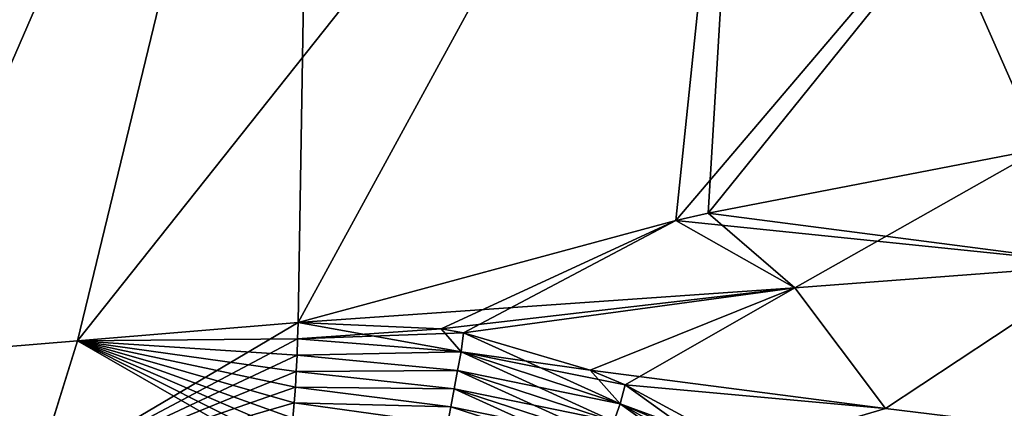
# Model space of a CAD drawing. Units: millimetres. Extents: x -100 to 125, y -34 to 104.
# Drawn here: x -8 to 25, y 26 to 39 of the extents above; entities that cross this region are included whole.
import ezdxf

# ---------------------------------------------------------------- set-up
doc = ezdxf.new("R2010")
doc.units = ezdxf.units.MM
doc.header["$LTSCALE"] = 65.185185
for name, color, linetype in [('18', 7, 'CONTINUOUS'), ('27', 7, 'CONTINUOUS'), ('34', 7, 'CONTINUOUS'), ('35', 7, 'CONTINUOUS'), ('47', 7, 'CONTINUOUS'), ('5', 7, 'CONTINUOUS'), ('80', 7, 'CONTINUOUS'), ('82', 7, 'CONTINUOUS')]:
    doc.layers.add(name, color=color, linetype=linetype)

msp = doc.modelspace()

# ---------------------------------------------------------------- linework, layer by layer
at = {"layer": '18', "linetype": 'Continuous'}
for points in [[(1.056, 28.638, 30.282), (-6.269, 28.031, 27.918), (1.043, 28.092, 30.343), (1.056, 28.638, 30.282)], [(-6.269, 28.031, 27.918), (-12.72, 27.498, 24.083), (-7.69, 23.475, 29.357), (-6.269, 28.031, 27.918)], [(0.726, 24.014, 31.849), (-6.269, 28.031, 27.918), (-7.69, 23.475, 29.357), (0.726, 24.014, 31.849)], [(1.043, 28.092, 30.343), (-6.269, 28.031, 27.918), (1.024, 27.551, 30.433), (1.043, 28.092, 30.343)], [(1.024, 27.551, 30.433), (-6.269, 28.031, 27.918), (0.999, 27.015, 30.552), (1.024, 27.551, 30.433)], [(0.999, 27.015, 30.552), (-6.269, 28.031, 27.918), (0.968, 26.487, 30.7), (0.999, 27.015, 30.552)], [(0.968, 26.487, 30.7), (-6.269, 28.031, 27.918), (0.931, 25.968, 30.876), (0.968, 26.487, 30.7)], [(0.931, 25.968, 30.876), (-6.269, 28.031, 27.918), (0.888, 25.46, 31.08), (0.931, 25.968, 30.876)], [(0.888, 25.46, 31.08), (-6.269, 28.031, 27.918), (0.839, 24.964, 31.31), (0.888, 25.46, 31.08)], [(0.839, 24.964, 31.31), (-6.269, 28.031, 27.918), (0.785, 24.482, 31.567), (0.839, 24.964, 31.31)], [(0.785, 24.482, 31.567), (-6.269, 28.031, 27.918), (0.726, 24.014, 31.849), (0.785, 24.482, 31.567)], [(-7.69, 23.475, 29.357), (-12.72, 27.498, 24.083), (-15.267, 23.016, 24.821), (-7.69, 23.475, 29.357)]]:
    msp.add_3dface(points, dxfattribs=at)
at = {"layer": '27', "linetype": 'Continuous'}
for points in [[(25.75, 34.408, 26.669), (14.686, 32.268, 30.419), (17.57, 29.792, 29.908), (25.75, 34.408, 26.669)], [(25.75, 34.408, 26.669), (17.57, 29.792, 29.908), (27.824, 30.563, 25.121), (25.75, 34.408, 26.669)], [(14.686, 32.268, 30.419), (13.615, 32.028, 30.582), (17.57, 29.792, 29.908), (14.686, 32.268, 30.419)], [(13.615, 32.028, 30.582), (1.056, 28.638, 30.282), (5.815, 28.432, 31.047), (13.615, 32.028, 30.582)], [(6.554, 28.296, 31.126), (13.615, 32.028, 30.582), (5.815, 28.432, 31.047), (6.554, 28.296, 31.126)], [(17.57, 29.792, 29.908), (13.615, 32.028, 30.582), (6.554, 28.296, 31.126), (17.57, 29.792, 29.908)], [(17.57, 29.792, 29.908), (20.579, 25.779, 29.245), (27.824, 30.563, 25.121), (17.57, 29.792, 29.908)], [(27.824, 30.563, 25.121), (20.579, 25.779, 29.245), (29.555, 24.689, 24.132), (27.824, 30.563, 25.121)], [(10.767, 27.052, 31.315), (17.57, 29.792, 29.908), (6.554, 28.296, 31.126), (10.767, 27.052, 31.315)], [(11.929, 26.566, 31.282), (17.57, 29.792, 29.908), (10.767, 27.052, 31.315), (11.929, 26.566, 31.282)], [(20.579, 25.779, 29.245), (17.57, 29.792, 29.908), (11.929, 26.566, 31.282), (20.579, 25.779, 29.245)], [(15.928, 24.406, 30.86), (20.579, 25.779, 29.245), (11.929, 26.566, 31.282), (15.928, 24.406, 30.86)]]:
    msp.add_3dface(points, dxfattribs=at)
at = {"layer": '34', "linetype": 'Continuous'}
for points in [[(1.043, 28.092, -30.343), (-7.688, 23.471, -29.361), (1.056, 28.638, -30.282), (1.043, 28.092, -30.343)], [(1.056, 28.638, -30.282), (-7.688, 23.471, -29.361), (-6.269, 28.031, -27.918), (1.056, 28.638, -30.282)], [(-6.269, 28.031, -27.918), (-7.688, 23.471, -29.361), (-12.72, 27.498, -24.083), (-6.269, 28.031, -27.918)], [(1.024, 27.55, -30.433), (-7.688, 23.471, -29.361), (1.043, 28.092, -30.343), (1.024, 27.55, -30.433)], [(-7.688, 23.471, -29.361), (-15.264, 23.013, -24.827), (-12.72, 27.498, -24.083), (-7.688, 23.471, -29.361)], [(0.999, 27.014, -30.553), (-7.688, 23.471, -29.361), (1.024, 27.55, -30.433), (0.999, 27.014, -30.553)], [(0.968, 26.485, -30.701), (-7.688, 23.471, -29.361), (0.999, 27.014, -30.553), (0.968, 26.485, -30.701)], [(0.931, 25.966, -30.877), (-7.688, 23.471, -29.361), (0.968, 26.485, -30.701), (0.931, 25.966, -30.877)], [(0.888, 25.457, -31.081), (-7.688, 23.471, -29.361), (0.931, 25.966, -30.877), (0.888, 25.457, -31.081)]]:
    msp.add_3dface(points, dxfattribs=at)
at = {"layer": '35', "linetype": 'Continuous'}
for points in [[(-9.057, 63.455, -15.125), (1.585, 60.403, -26.197), (-17.977, 27.066, -19.059), (-9.057, 63.455, -15.125)], [(1.585, 60.403, -26.197), (-12.72, 27.498, -24.083), (-17.977, 27.066, -19.059), (1.585, 60.403, -26.197)], [(1.585, 60.403, -26.197), (-6.269, 28.031, -27.918), (-12.72, 27.498, -24.083), (1.585, 60.403, -26.197)], [(1.585, 60.403, -26.197), (16.125, 56.234, -30.25), (-6.269, 28.031, -27.918), (1.585, 60.403, -26.197)], [(16.125, 56.234, -30.25), (1.056, 28.638, -30.282), (-6.269, 28.031, -27.918), (16.125, 56.234, -30.25)], [(1.056, 28.638, -30.282), (16.125, 56.234, -30.25), (13.615, 32.028, -30.582), (1.056, 28.638, -30.282)], [(16.125, 56.234, -30.25), (30.664, 52.065, -26.197), (13.615, 32.028, -30.582), (16.125, 56.234, -30.25)], [(13.615, 32.028, -30.582), (30.664, 52.065, -26.197), (14.686, 32.268, -30.419), (13.615, 32.028, -30.582)], [(14.686, 32.268, -30.419), (30.664, 52.065, -26.197), (25.75, 34.408, -26.669), (14.686, 32.268, -30.419)]]:
    msp.add_3dface(points, dxfattribs=at)
at = {"layer": '47', "linetype": 'Continuous'}
for points in [[(14.686, 32.268, -30.419), (25.75, 34.408, -26.669), (27.824, 30.563, -25.121), (14.686, 32.268, -30.419)], [(13.615, 32.028, -30.582), (14.686, 32.268, -30.419), (27.824, 30.563, -25.121), (13.615, 32.028, -30.582)], [(1.056, 28.638, -30.282), (13.615, 32.028, -30.582), (17.57, 29.792, -29.908), (1.056, 28.638, -30.282)], [(13.615, 32.028, -30.582), (27.824, 30.563, -25.121), (17.57, 29.792, -29.908), (13.615, 32.028, -30.582)], [(17.57, 29.792, -29.908), (27.824, 30.563, -25.121), (20.579, 25.779, -29.245), (17.57, 29.792, -29.908)], [(27.824, 30.563, -25.121), (29.555, 24.689, -24.132), (20.579, 25.779, -29.245), (27.824, 30.563, -25.121)], [(1.056, 28.638, -30.282), (17.57, 29.792, -29.908), (5.815, 28.432, -31.047), (1.056, 28.638, -30.282)], [(5.815, 28.432, -31.047), (17.57, 29.792, -29.908), (6.554, 28.296, -31.126), (5.815, 28.432, -31.047)], [(6.554, 28.296, -31.126), (17.57, 29.792, -29.908), (10.767, 27.052, -31.315), (6.554, 28.296, -31.126)], [(17.57, 29.792, -29.908), (20.579, 25.779, -29.245), (10.767, 27.052, -31.315), (17.57, 29.792, -29.908)], [(10.767, 27.052, -31.315), (20.579, 25.779, -29.245), (11.929, 26.566, -31.282), (10.767, 27.052, -31.315)], [(11.929, 26.566, -31.282), (20.579, 25.779, -29.245), (15.928, 24.406, -30.86), (11.929, 26.566, -31.282)]]:
    msp.add_3dface(points, dxfattribs=at)
at = {"layer": '5', "linetype": 'Continuous'}
for points in [[(1.585, 60.403, 26.197), (-9.057, 63.455, 15.125), (-12.72, 27.498, 24.083), (1.585, 60.403, 26.197)], [(-6.269, 28.031, 27.918), (1.585, 60.403, 26.197), (-12.72, 27.498, 24.083), (-6.269, 28.031, 27.918)], [(1.056, 28.638, 30.282), (1.585, 60.403, 26.197), (-6.269, 28.031, 27.918), (1.056, 28.638, 30.282)], [(16.125, 56.234, 30.25), (1.585, 60.403, 26.197), (1.056, 28.638, 30.282), (16.125, 56.234, 30.25)], [(13.615, 32.028, 30.582), (16.125, 56.234, 30.25), (1.056, 28.638, 30.282), (13.615, 32.028, 30.582)], [(14.686, 32.268, 30.419), (16.125, 56.234, 30.25), (13.615, 32.028, 30.582), (14.686, 32.268, 30.419)], [(25.75, 34.408, 26.669), (16.125, 56.234, 30.25), (14.686, 32.268, 30.419), (25.75, 34.408, 26.669)], [(30.664, 52.065, 26.197), (16.125, 56.234, 30.25), (25.75, 34.408, 26.669), (30.664, 52.065, 26.197)]]:
    msp.add_3dface(points, dxfattribs=at)
at = {"layer": '80', "linetype": 'Continuous'}
for points in [[(1.056, 28.638, 30.282), (1.043, 28.092, 30.343), (5.815, 28.432, 31.047), (1.056, 28.638, 30.282)], [(1.043, 28.092, 30.343), (6.554, 28.296, 31.126), (5.815, 28.432, 31.047), (1.043, 28.092, 30.343)], [(6.554, 28.296, 31.126), (1.043, 28.092, 30.343), (6.473, 27.664, 31.186), (6.554, 28.296, 31.126)], [(10.767, 27.052, 31.315), (6.554, 28.296, 31.126), (6.473, 27.664, 31.186), (10.767, 27.052, 31.315)], [(1.043, 28.092, 30.343), (1.024, 27.551, 30.433), (6.473, 27.664, 31.186), (1.043, 28.092, 30.343)], [(1.024, 27.551, 30.433), (0.999, 27.015, 30.552), (6.361, 27.043, 31.284), (1.024, 27.551, 30.433)], [(6.473, 27.664, 31.186), (1.024, 27.551, 30.433), (6.361, 27.043, 31.284), (6.473, 27.664, 31.186)], [(6.473, 27.664, 31.186), (6.361, 27.043, 31.284), (11.768, 25.942, 31.334), (6.473, 27.664, 31.186)], [(11.929, 26.566, 31.282), (10.767, 27.052, 31.315), (6.473, 27.664, 31.186), (11.929, 26.566, 31.282)], [(11.929, 26.566, 31.282), (6.473, 27.664, 31.186), (11.768, 25.942, 31.334), (11.929, 26.566, 31.282)], [(0.999, 27.015, 30.552), (0.968, 26.487, 30.7), (6.251, 26.433, 31.42), (0.999, 27.015, 30.552)], [(6.361, 27.043, 31.284), (0.999, 27.015, 30.552), (6.251, 26.433, 31.42), (6.361, 27.043, 31.284)], [(6.361, 27.043, 31.284), (6.251, 26.433, 31.42), (11.557, 25.35, 31.437), (6.361, 27.043, 31.284)], [(11.768, 25.942, 31.334), (6.361, 27.043, 31.284), (11.557, 25.35, 31.437), (11.768, 25.942, 31.334)], [(15.928, 24.406, 30.86), (11.929, 26.566, 31.282), (11.768, 25.942, 31.334), (15.928, 24.406, 30.86)], [(0.968, 26.487, 30.7), (0.931, 25.968, 30.876), (6.138, 25.84, 31.591), (0.968, 26.487, 30.7)], [(6.251, 26.433, 31.42), (0.968, 26.487, 30.7), (6.138, 25.84, 31.591), (6.251, 26.433, 31.42)], [(6.251, 26.433, 31.42), (6.138, 25.84, 31.591), (11.353, 24.77, 31.583), (6.251, 26.433, 31.42)], [(11.557, 25.35, 31.437), (6.251, 26.433, 31.42), (11.353, 24.77, 31.583), (11.557, 25.35, 31.437)], [(0.931, 25.968, 30.876), (0.888, 25.46, 31.08), (6.02, 25.267, 31.795), (0.931, 25.968, 30.876)], [(6.138, 25.84, 31.591), (0.931, 25.968, 30.876), (6.02, 25.267, 31.795), (6.138, 25.84, 31.591)], [(11.768, 25.942, 31.334), (11.557, 25.35, 31.437), (16.601, 23.211, 30.775), (11.768, 25.942, 31.334)], [(16.879, 23.769, 30.685), (15.928, 24.406, 30.86), (11.768, 25.942, 31.334), (16.879, 23.769, 30.685)], [(16.879, 23.769, 30.685), (11.768, 25.942, 31.334), (16.601, 23.211, 30.775), (16.879, 23.769, 30.685)], [(6.138, 25.84, 31.591), (6.02, 25.267, 31.795), (11.149, 24.209, 31.769), (6.138, 25.84, 31.591)], [(11.353, 24.77, 31.583), (6.138, 25.84, 31.591), (11.149, 24.209, 31.769), (11.353, 24.77, 31.583)]]:
    msp.add_3dface(points, dxfattribs=at)
at = {"layer": '82', "linetype": 'Continuous'}
for points in [[(1.043, 28.092, -30.343), (1.056, 28.638, -30.282), (6.473, 27.664, -31.186), (1.043, 28.092, -30.343)], [(1.056, 28.638, -30.282), (5.815, 28.432, -31.047), (6.473, 27.664, -31.186), (1.056, 28.638, -30.282)], [(5.815, 28.432, -31.047), (6.554, 28.296, -31.126), (6.473, 27.664, -31.186), (5.815, 28.432, -31.047)], [(6.473, 27.664, -31.186), (6.554, 28.296, -31.126), (11.768, 25.942, -31.334), (6.473, 27.664, -31.186)], [(6.554, 28.296, -31.126), (10.767, 27.052, -31.315), (11.768, 25.942, -31.334), (6.554, 28.296, -31.126)], [(1.024, 27.55, -30.433), (1.043, 28.092, -30.343), (6.473, 27.664, -31.186), (1.024, 27.55, -30.433)], [(0.999, 27.014, -30.553), (1.024, 27.55, -30.433), (6.361, 27.043, -31.284), (0.999, 27.014, -30.553)], [(6.361, 27.043, -31.284), (1.024, 27.55, -30.433), (6.473, 27.664, -31.186), (6.361, 27.043, -31.284)], [(6.361, 27.043, -31.284), (6.473, 27.664, -31.186), (11.557, 25.35, -31.437), (6.361, 27.043, -31.284)], [(11.557, 25.35, -31.437), (6.473, 27.664, -31.186), (11.768, 25.942, -31.334), (11.557, 25.35, -31.437)], [(0.968, 26.485, -30.701), (0.999, 27.014, -30.553), (6.251, 26.433, -31.42), (0.968, 26.485, -30.701)], [(6.251, 26.433, -31.42), (0.999, 27.014, -30.553), (6.361, 27.043, -31.284), (6.251, 26.433, -31.42)], [(6.251, 26.433, -31.42), (6.361, 27.043, -31.284), (11.353, 24.77, -31.583), (6.251, 26.433, -31.42)], [(11.353, 24.77, -31.583), (6.361, 27.043, -31.284), (11.557, 25.35, -31.437), (11.353, 24.77, -31.583)], [(10.767, 27.052, -31.315), (11.929, 26.566, -31.282), (11.768, 25.942, -31.334), (10.767, 27.052, -31.315)], [(11.768, 25.942, -31.334), (11.929, 26.566, -31.282), (16.601, 23.211, -30.775), (11.768, 25.942, -31.334)], [(11.929, 26.566, -31.282), (15.928, 24.406, -30.86), (16.601, 23.211, -30.775), (11.929, 26.566, -31.282)], [(0.931, 25.966, -30.877), (0.968, 26.485, -30.701), (6.138, 25.84, -31.591), (0.931, 25.966, -30.877)], [(6.138, 25.84, -31.591), (0.968, 26.485, -30.701), (6.251, 26.433, -31.42), (6.138, 25.84, -31.591)], [(6.138, 25.84, -31.591), (6.251, 26.433, -31.42), (11.149, 24.209, -31.769), (6.138, 25.84, -31.591)], [(11.149, 24.209, -31.769), (6.251, 26.433, -31.42), (11.353, 24.77, -31.583), (11.149, 24.209, -31.769)], [(0.888, 25.457, -31.081), (0.931, 25.966, -30.877), (6.02, 25.267, -31.795), (0.888, 25.457, -31.081)], [(6.02, 25.267, -31.795), (0.931, 25.966, -30.877), (6.138, 25.84, -31.591), (6.02, 25.267, -31.795)], [(11.557, 25.35, -31.437), (11.768, 25.942, -31.334), (16.291, 22.687, -30.925), (11.557, 25.35, -31.437)], [(16.291, 22.687, -30.925), (11.768, 25.942, -31.334), (16.601, 23.211, -30.775), (16.291, 22.687, -30.925)], [(6.02, 25.267, -31.795), (6.138, 25.84, -31.591), (11.149, 24.209, -31.769), (6.02, 25.267, -31.795)]]:
    msp.add_3dface(points, dxfattribs=at)

doc.saveas('drawing.dxf')
